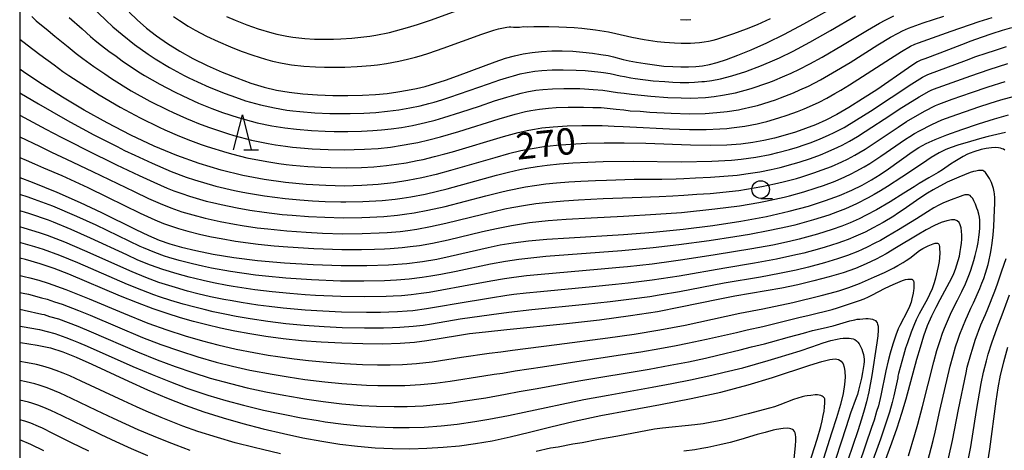
# Model space of a CAD drawing. Extents: x -22000 to -20000, y 85500 to 87000.
# Drawn here: x -22000 to -21860, y 86705 to 86767 of the extents above; entities that cross this region are included whole.
import ezdxf
from ezdxf.enums import TextEntityAlignment as Align

# ---------------------------------------------------------------- set-up
doc = ezdxf.new("R2010")
doc.units = 0
for name, color, linetype in [('6331000', 3, 'Continuous'), ('6332000', 3, 'Continuous'), ('7101000', 2, 'Continuous'), ('7102000', 6, 'Continuous'), ('999', 7, 'Continuous')]:
    doc.layers.add(name, color=color, linetype=linetype)
doc.styles.add('PlotAnnotation', font='MS Gothic.ttf')

# ---------------------------------------------------------------- blocks, each defined once
blk = doc.blocks.new('633100')
at = {"layer": '6331000'}
blk.add_lwpolyline([(0, -0.5), (0.67, -0.5)], dxfattribs=at)
blk.add_circle((0, 0), 0.5, dxfattribs=at)
blk = doc.blocks.new('633200')
at = {"layer": '6332000'}
for points in [[(-0.5, -1), (0, 1), (0.5, -1)], [(0.08, -1), (0.92, -1)]]:
    blk.add_lwpolyline(points, dxfattribs=at)

msp = doc.modelspace()

# ---------------------------------------------------------------- linework, layer by layer
at = {"layer": '7101000', "flags": 128}
for points in [[(-21984.46, 86767.63), (-21983.3, 86766.53), (-21982, 86765.39), (-21980.56, 86764.27), (-21978.99, 86763.18), (-21977.27, 86762.11), (-21975.39, 86761.07), (-21973.37, 86760.07), (-21971.27, 86759.13), (-21969.18, 86758.29), (-21967.17, 86757.57), (-21965.3, 86757), (-21963.51, 86756.57), (-21961.71, 86756.26), (-21959.8, 86756.04), (-21957.72, 86755.89), (-21955.55, 86755.82), (-21953.39, 86755.8), (-21951.34, 86755.85), (-21949.49, 86755.96), (-21947.82, 86756.11), (-21946.32, 86756.31), (-21944.95, 86756.54), (-21943.67, 86756.8), (-21942.4, 86757.1), (-21941.05, 86757.49), (-21939.54, 86757.98), (-21937.82, 86758.6), (-21934.15, 86759.98), (-21932.46, 86760.6), (-21931, 86761.09), (-21929.71, 86761.46), (-21928.49, 86761.74), (-21927.24, 86761.93), (-21925.89, 86762.06), (-21924.45, 86762.13), (-21922.96, 86762.14), (-21921.47, 86762.09), (-21920.02, 86761.98), (-21918.67, 86761.83), (-21917.45, 86761.65), (-21916.44, 86761.47), (-21915.65, 86761.29), (-21914.29, 86760.94), (-21913.46, 86760.75), (-21912.4, 86760.54), (-21911.17, 86760.33), (-21909.84, 86760.14), (-21908.51, 86759.99), (-21907.26, 86759.9), (-21906.09, 86759.87), (-21905, 86759.88), (-21903.99, 86759.94), (-21903.03, 86760.04), (-21902.04, 86760.22), (-21900.94, 86760.5), (-21899.62, 86760.92), (-21898.01, 86761.51), (-21896.1, 86762.3), (-21893.89, 86763.29), (-21891.39, 86764.53), (-21888.65, 86765.99), (-21882.99, 86769.11)], [(-21859.15, 86765.43), (-21860.48, 86765.03), (-21861.96, 86764.55), (-21863.48, 86764.03), (-21864.95, 86763.51), (-21866.25, 86763.02), (-21869.33, 86761.83), (-21871.48, 86761.03), (-21872.02, 86760.81), (-21872.49, 86760.57), (-21873.03, 86760.25), (-21873.78, 86759.75), (-21878.3, 86756.63), (-21880.3, 86755.31), (-21882.24, 86754.09), (-21883.97, 86753.1), (-21885.53, 86752.31), (-21886.99, 86751.66), (-21888.4, 86751.11), (-21889.83, 86750.61), (-21891.3, 86750.16), (-21892.79, 86749.75), (-21894.31, 86749.41), (-21895.88, 86749.12), (-21897.6, 86748.9), (-21899.59, 86748.76), (-21901.95, 86748.72), (-21904.76, 86748.76), (-21911.07, 86748.97), (-21914.17, 86749.04), (-21916.99, 86749.05), (-21919.52, 86748.98), (-21921.77, 86748.86), (-21923.77, 86748.7), (-21925.55, 86748.5), (-21927.2, 86748.25), (-21928.84, 86747.93), (-21930.59, 86747.5), (-21932.52, 86746.97), (-21938.84, 86745.13), (-21940.88, 86744.58), (-21942.87, 86744.11), (-21944.87, 86743.72), (-21946.93, 86743.4), (-21949.11, 86743.16), (-21951.42, 86743.01), (-21953.89, 86742.95), (-21956.51, 86743), (-21959.31, 86743.16), (-21962.24, 86743.44), (-21965.26, 86743.87), (-21968.33, 86744.45), (-21971.41, 86745.2), (-21974.51, 86746.14), (-21977.67, 86747.27), (-21980.91, 86748.62), (-21984.24, 86750.19), (-21987.59, 86751.92), (-21990.85, 86753.74), (-21993.94, 86755.58), (-21996.77, 86757.37), (-21999.28, 86759.04), (-22000, 86759.54)], [(-22000, 86744.15), (-21998.24, 86743.5), (-21994.71, 86742.09), (-21991.39, 86740.63), (-21988.38, 86739.19), (-21983.51, 86736.76), (-21981.71, 86735.91), (-21980.18, 86735.27), (-21978.69, 86734.75), (-21977.02, 86734.27), (-21974.98, 86733.78), (-21972.51, 86733.27), (-21969.6, 86732.79), (-21966.21, 86732.37), (-21962.38, 86732.03), (-21958.33, 86731.8), (-21954.34, 86731.66), (-21950.7, 86731.64), (-21947.62, 86731.74), (-21945.03, 86731.94), (-21942.79, 86732.22), (-21940.77, 86732.57), (-21938.85, 86732.97), (-21933.48, 86734.22), (-21931.75, 86734.58), (-21929.9, 86734.89), (-21927.75, 86735.16), (-21925.15, 86735.4), (-21921.96, 86735.6), (-21914.27, 86736.07), (-21910.06, 86736.4), (-21905.78, 86736.83), (-21901.57, 86737.36), (-21897.58, 86737.97), (-21893.93, 86738.64), (-21890.72, 86739.36), (-21887.96, 86740.11), (-21885.59, 86740.87), (-21883.57, 86741.62), (-21881.85, 86742.35), (-21880.37, 86743.08), (-21879.05, 86743.81), (-21877.82, 86744.59), (-21876.61, 86745.41), (-21873.26, 86747.79), (-21872.29, 86748.42), (-21871.25, 86749), (-21869.99, 86749.57), (-21868.34, 86750.22), (-21866.22, 86750.97), (-21863.85, 86751.76), (-21861.55, 86752.49), (-21859.6, 86753.07)], [(-21877.8, 86702), (-21876.15, 86706.47), (-21875.38, 86708.6), (-21874.71, 86710.68), (-21874.11, 86712.72), (-21872.59, 86718.38), (-21872.1, 86720.07), (-21871.6, 86721.65), (-21871.06, 86723.13), (-21870.47, 86724.5), (-21869.87, 86725.74), (-21869.29, 86726.85), (-21867.95, 86729.3), (-21867.63, 86729.92), (-21867.36, 86730.52), (-21867.11, 86731.13), (-21866.9, 86731.75), (-21866.71, 86732.38), (-21866.55, 86733.01), (-21866.42, 86733.63), (-21866.33, 86734.23), (-21866.26, 86734.83), (-21866.22, 86735.42), (-21866.22, 86735.99), (-21866.25, 86736.53), (-21866.32, 86737.02), (-21866.44, 86737.45), (-21866.6, 86737.78), (-21866.85, 86738.02), (-21867.2, 86738.14), (-21867.69, 86738.14), (-21868.32, 86738.02), (-21869.13, 86737.75), (-21870.1, 86737.32), (-21871.25, 86736.73), (-21872.57, 86735.97), (-21875.48, 86734.2), (-21876.95, 86733.34), (-21878.37, 86732.57), (-21879.79, 86731.88), (-21881.32, 86731.25), (-21883.05, 86730.64), (-21885.04, 86730.05), (-21887.22, 86729.47), (-21889.5, 86728.93), (-21891.78, 86728.46), (-21894, 86728.05), (-21898.44, 86727.29), (-21900.79, 86726.85), (-21906.15, 86725.73), (-21909.41, 86725.1), (-21913.24, 86724.49), (-21917.67, 86723.91), (-21922.36, 86723.39), (-21930.83, 86722.53), (-21933.86, 86722.21), (-21936.12, 86721.94), (-21937.85, 86721.69), (-21942.2, 86720.95), (-21943.92, 86720.74), (-21945.99, 86720.59), (-21948.48, 86720.51), (-21951.29, 86720.52), (-21954.24, 86720.61), (-21957.18, 86720.76), (-21959.96, 86720.98), (-21962.58, 86721.26), (-21965.03, 86721.59), (-21967.32, 86721.95), (-21969.46, 86722.35), (-21971.49, 86722.78), (-21973.42, 86723.23), (-21975.3, 86723.72), (-21977.15, 86724.24), (-21979.05, 86724.83), (-21981.06, 86725.52), (-21983.25, 86726.34), (-21985.67, 86727.32), (-21993.04, 86730.41), (-21995.11, 86731.23), (-21997.08, 86731.92), (-21999.17, 86732.51), (-22000, 86732.68)], [(-22000, 86720.72), (-21999.89, 86720.71), (-21997.52, 86720.37), (-21995.61, 86719.95), (-21993.86, 86719.39), (-21991.99, 86718.63), (-21989.77, 86717.63), (-21984.56, 86715.22), (-21981.83, 86714), (-21979.15, 86712.87), (-21976.5, 86711.83), (-21973.84, 86710.89), (-21971.11, 86710.01), (-21968.29, 86709.2), (-21965.42, 86708.45), (-21962.56, 86707.78), (-21959.78, 86707.2), (-21957.1, 86706.7), (-21954.52, 86706.3), (-21952.01, 86705.99), (-21949.53, 86705.78), (-21947.06, 86705.66), (-21944.61, 86705.64), (-21942.2, 86705.71), (-21939.84, 86705.85), (-21937.55, 86706.07), (-21935.27, 86706.37), (-21932.9, 86706.78), (-21930.37, 86707.32), (-21927.61, 86707.98), (-21924.56, 86708.74), (-21921.19, 86709.54), (-21917.46, 86710.35), (-21913.35, 86711.14), (-21909.02, 86711.93), (-21904.66, 86712.76), (-21900.45, 86713.69), (-21896.56, 86714.71), (-21893.1, 86715.77), (-21887.8, 86717.53), (-21886.11, 86718.05), (-21884.95, 86718.32), (-21884.2, 86718.39), (-21883.7, 86718.3), (-21883.34, 86718.08), (-21883.07, 86717.72), (-21882.9, 86717.23), (-21882.8, 86716.59), (-21882.78, 86715.78), (-21882.86, 86714.76), (-21883.07, 86713.5), (-21883.44, 86711.94), (-21883.99, 86710.05), (-21884.7, 86707.83), (-21886.43, 86702.43)], [(-21859.7, 86720.02), (-21860.3, 86717.93), (-21860.75, 86716.09), (-21861.09, 86714.3), (-21861.38, 86712.41), (-21862.28, 86705.56), (-21862.64, 86703.16)], [(-21996.59, 86705.35), (-21998.4, 86706.24), (-22000, 86706.89)]]:
    msp.add_lwpolyline(points, dxfattribs=at)
at = {"layer": '7102000', "flags": 128}
for points in [[(-21990.85, 86769.48), (-21987.76, 86766.49), (-21986.76, 86765.57), (-21985.45, 86764.46), (-21983.7, 86763.05), (-21981.77, 86761.67), (-21980.74, 86760.99), (-21978.71, 86759.77), (-21976.62, 86758.65), (-21975.98, 86758.33), (-21974.77, 86757.76), (-21973.09, 86757.01), (-21970.84, 86756.1), (-21969.33, 86755.55), (-21967.91, 86755.07), (-21965.79, 86754.47), (-21963.83, 86754.03), (-21962.07, 86753.74), (-21961.21, 86753.63), (-21960.21, 86753.52), (-21958.09, 86753.36), (-21955.95, 86753.26), (-21954.35, 86753.24), (-21953.08, 86753.24), (-21951.12, 86753.3), (-21949.43, 86753.4), (-21947.76, 86753.57), (-21946.14, 86753.78), (-21944.6, 86754.05), (-21943.12, 86754.35), (-21941.91, 86754.65), (-21941.16, 86754.86), (-21940.06, 86755.19), (-21938.93, 86755.55), (-21937.52, 86756.03), (-21933.43, 86757.48), (-21931.8, 86758.04), (-21930.88, 86758.33), (-21929.89, 86758.62), (-21928.92, 86758.87), (-21927.92, 86759.08), (-21926.86, 86759.24), (-21925.84, 86759.34), (-21924.38, 86759.43), (-21922.81, 86759.47), (-21920.98, 86759.42), (-21919.69, 86759.35), (-21917.48, 86759.13), (-21917.09, 86759.07), (-21916.17, 86758.91), (-21914.73, 86758.61), (-21914.12, 86758.51), (-21913.2, 86758.33), (-21912.61, 86758.24), (-21910.05, 86757.91), (-21908.4, 86757.77), (-21907.23, 86757.7), (-21906.2, 86757.66), (-21904.97, 86757.66), (-21904.18, 86757.7), (-21903.11, 86757.77), (-21902.77, 86757.8), (-21901.73, 86757.95), (-21900.48, 86758.19), (-21898.89, 86758.59), (-21896.89, 86759.22), (-21894.65, 86760.07), (-21892.75, 86760.88), (-21892.12, 86761.17), (-21890.18, 86762.11), (-21887.77, 86763.4), (-21884.86, 86765.04), (-21881.29, 86767.1)], [(-21970.65, 86767.01), (-21969.39, 86766.48), (-21967.73, 86765.83), (-21966.12, 86765.27), (-21964.17, 86764.69), (-21963.5, 86764.52), (-21962.07, 86764.22), (-21961.2, 86764.08), (-21959.53, 86763.89), (-21958.12, 86763.82), (-21956.72, 86763.79), (-21955.42, 86763.81), (-21954.41, 86763.84), (-21952.84, 86763.93), (-21950.26, 86764.25), (-21949.43, 86764.39), (-21947.49, 86764.76), (-21944.94, 86765.44), (-21943.52, 86765.88), (-21941.54, 86766.56), (-21935.95, 86768.57)], [(-21998.28, 86767.01), (-21997.64, 86766.43), (-21995.97, 86765.02), (-21995.02, 86764.23), (-21993.11, 86762.71), (-21991.98, 86761.76), (-21991.05, 86761.05), (-21989.48, 86759.93), (-21987.91, 86758.88), (-21986.98, 86758.23), (-21984.17, 86756.49), (-21981.5, 86755), (-21979, 86753.75), (-21978.21, 86753.38), (-21976.31, 86752.54), (-21975.5, 86752.2), (-21974.62, 86751.85), (-21973.2, 86751.32), (-21972.34, 86751.01), (-21970.5, 86750.41), (-21969.6, 86750.13), (-21967.08, 86749.47), (-21964.73, 86748.99), (-21963.67, 86748.81), (-21962.23, 86748.61), (-21961.27, 86748.49), (-21960.13, 86748.38), (-21958.45, 86748.24), (-21956.18, 86748.13), (-21953.94, 86748.1), (-21952.48, 86748.12), (-21951.02, 86748.17), (-21949.11, 86748.3), (-21947.35, 86748.49), (-21945.67, 86748.73), (-21944.29, 86748.98), (-21943.44, 86749.15), (-21941.92, 86749.49), (-21940.26, 86749.92), (-21937.65, 86750.7), (-21931.93, 86752.51), (-21929.65, 86753.17), (-21928.17, 86753.53), (-21927.42, 86753.68), (-21926.2, 86753.87), (-21924.91, 86754), (-21923.81, 86754.08), (-21922.12, 86754.16), (-21919.92, 86754.17), (-21918.6, 86754.1), (-21917.41, 86754.08), (-21916.98, 86754.04), (-21915.31, 86753.84), (-21914.19, 86753.77), (-21913.29, 86753.65), (-21911.9, 86753.56), (-21910.52, 86753.44), (-21907.48, 86753.28), (-21904.9, 86753.21), (-21902.67, 86753.26), (-21901.01, 86753.37), (-21899.55, 86753.52), (-21897.94, 86753.77), (-21897.52, 86753.85), (-21895.88, 86754.23), (-21895.24, 86754.4), (-21892.67, 86755.21), (-21891.95, 86755.47), (-21890.13, 86756.19), (-21889.19, 86756.59), (-21887.98, 86757.15), (-21886.29, 86758.03), (-21884.57, 86759), (-21882.05, 86760.51), (-21878.14, 86762.98), (-21876.32, 86764.08), (-21875.24, 86764.66), (-21874.63, 86764.98), (-21873.79, 86765.35), (-21873.26, 86765.56), (-21871.69, 86766.11), (-21868.74, 86767.09)], [(-21992.97, 86766.88), (-21991.13, 86765.28), (-21989.94, 86764.19), (-21989.26, 86763.61), (-21988.38, 86762.91), (-21987.35, 86762.12), (-21986.3, 86761.37), (-21985.47, 86760.73), (-21983.14, 86759.18), (-21982.26, 86758.63), (-21980.12, 86757.39), (-21978.02, 86756.31), (-21976.85, 86755.74), (-21974.59, 86754.73), (-21972.7, 86753.97), (-21971.21, 86753.41), (-21968.96, 86752.67), (-21967.14, 86752.16), (-21966.27, 86751.93), (-21964.18, 86751.49), (-21962.33, 86751.2), (-21960.71, 86751), (-21958.56, 86750.82), (-21956.61, 86750.72), (-21955.36, 86750.68), (-21953.39, 86750.67), (-21951.47, 86750.72), (-21949.84, 86750.81), (-21948.63, 86750.91), (-21947.24, 86751.07), (-21945.79, 86751.27), (-21944.23, 86751.55), (-21942.36, 86751.96), (-21941, 86752.31), (-21939.77, 86752.66), (-21937.34, 86753.43), (-21934.7, 86754.3), (-21932.56, 86755.03), (-21930.83, 86755.58), (-21930.16, 86755.78), (-21928.79, 86756.14), (-21927.98, 86756.32), (-21926.69, 86756.54), (-21925.72, 86756.64), (-21924.35, 86756.74), (-21922.73, 86756.81), (-21920.46, 86756.78), (-21919.78, 86756.76), (-21918.54, 86756.66), (-21917.18, 86756.57), (-21915.12, 86756.24), (-21914.16, 86756.14), (-21913.1, 86755.97), (-21910.39, 86755.69), (-21907.96, 86755.52), (-21906.08, 86755.45), (-21904.75, 86755.44), (-21902.62, 86755.54), (-21901.36, 86755.66), (-21900.18, 86755.83), (-21898.33, 86756.2), (-21896.12, 86756.79), (-21893.75, 86757.6), (-21893.09, 86757.86), (-21891.33, 86758.59), (-21890.45, 86758.98), (-21889.26, 86759.54), (-21887.81, 86760.29), (-21886.05, 86761.26), (-21883.13, 86762.97), (-21879.61, 86765.09), (-21877.9, 86766.08), (-21877.11, 86766.5), (-21875.88, 86767.11)], [(-22000, 86763.82), (-21998.92, 86762.99), (-21997.14, 86761.63), (-21995.11, 86760.16), (-21993.88, 86759.23), (-21993, 86758.63), (-21991.71, 86757.78), (-21988.72, 86755.88), (-21985.75, 86754.15), (-21982.88, 86752.61), (-21980.17, 86751.29), (-21979.38, 86750.93), (-21977.32, 86750.04), (-21975.76, 86749.43), (-21974.21, 86748.86), (-21973.38, 86748.57), (-21970.6, 86747.7), (-21969.75, 86747.47), (-21967.73, 86746.97), (-21965.42, 86746.51), (-21964.62, 86746.37), (-21963.18, 86746.16), (-21962.16, 86746.02), (-21961.26, 86745.92), (-21959.08, 86745.72), (-21957.17, 86745.61), (-21955.81, 86745.56), (-21953.58, 86745.53), (-21951.44, 86745.58), (-21949.69, 86745.69), (-21947.93, 86745.85), (-21946.47, 86746.04), (-21945.12, 86746.25), (-21943.57, 86746.55), (-21942.71, 86746.73), (-21941.08, 86747.12), (-21939.64, 86747.5), (-21938.53, 86747.82), (-21931.29, 86749.99), (-21929.22, 86750.54), (-21927.68, 86750.89), (-21926.91, 86751.03), (-21925.84, 86751.19), (-21924.26, 86751.35), (-21922.23, 86751.49), (-21920.17, 86751.56), (-21917.29, 86751.55), (-21915.56, 86751.45), (-21914.3, 86751.41), (-21913.37, 86751.34), (-21907.72, 86751.07), (-21904.87, 86750.99), (-21902.51, 86750.99), (-21900.57, 86751.07), (-21899.58, 86751.13), (-21898.93, 86751.19), (-21897.04, 86751.44), (-21895.26, 86751.79), (-21894.51, 86751.96), (-21893.89, 86752.13), (-21892.2, 86752.62), (-21891.02, 86753), (-21889.54, 86753.55), (-21888.6, 86753.92), (-21887.42, 86754.43), (-21886.47, 86754.88), (-21885.39, 86755.43), (-21884.23, 86756.08), (-21883.38, 86756.56), (-21882.14, 86757.32), (-21880.29, 86758.49), (-21876.36, 86761.08), (-21874.79, 86762.07), (-21873.52, 86762.79), (-21872.87, 86763.09), (-21872.37, 86763.29), (-21867.72, 86764.96), (-21863.73, 86766.3), (-21861.9, 86766.89)], [(-21978.14, 86767), (-21977.32, 86766.44), (-21976.06, 86765.66), (-21975.09, 86765.1), (-21973.48, 86764.25), (-21971.8, 86763.45), (-21970.06, 86762.7), (-21968.57, 86762.11), (-21966.87, 86761.51), (-21965.1, 86760.96), (-21964.09, 86760.69), (-21962.71, 86760.39), (-21961.38, 86760.17), (-21959.65, 86759.97), (-21957.99, 86759.87), (-21956.7, 86759.82), (-21955.15, 86759.81), (-21953.83, 86759.83), (-21952.06, 86759.9), (-21950.12, 86760.07), (-21949.17, 86760.18), (-21947.91, 86760.36), (-21946.16, 86760.67), (-21944.91, 86760.96), (-21943.81, 86761.24), (-21942.92, 86761.49), (-21941.91, 86761.81), (-21939.87, 86762.51), (-21934.37, 86764.52), (-21932.67, 86765.08), (-21932.02, 86765.27), (-21930.8, 86765.51), (-21930.47, 86765.56), (-21930.27, 86765.56), (-21929.87, 86765.52), (-21929.53, 86765.51), (-21929.02, 86765.53), (-21928.41, 86765.58), (-21927.91, 86765.57), (-21927.01, 86765.62), (-21926.44, 86765.61), (-21925.4, 86765.62), (-21924.86, 86765.59), (-21923.45, 86765.56), (-21922.35, 86765.52), (-21921.24, 86765.45), (-21920.16, 86765.35), (-21918.24, 86765.14), (-21916.39, 86764.83), (-21915.33, 86764.62), (-21913.07, 86764.09), (-21911.33, 86763.76), (-21909.45, 86763.49), (-21908.42, 86763.37), (-21907.7, 86763.31), (-21907, 86763.26), (-21906.08, 86763.23), (-21905.42, 86763.22), (-21904.72, 86763.24), (-21904.1, 86763.28), (-21903.48, 86763.34), (-21902.79, 86763.43), (-21902.17, 86763.54), (-21901.53, 86763.68), (-21901.01, 86763.82), (-21898.58, 86764.59), (-21896.78, 86765.28), (-21895.23, 86765.9), (-21893.36, 86766.73)], [(-21906.18, 86766.59), (-21905.29, 86766.57), (-21904.69, 86766.58)], [(-22000, 86756.19), (-21999.97, 86756.18), (-21997.32, 86754.61), (-21993.56, 86752.43), (-21992.79, 86752), (-21989.47, 86750.23), (-21986.17, 86748.55), (-21985.1, 86748.01), (-21983.67, 86747.33), (-21981.18, 86746.18), (-21978.5, 86745.02), (-21976.35, 86744.22), (-21975.18, 86743.81), (-21972.15, 86742.93), (-21969.5, 86742.32), (-21968.54, 86742.11), (-21967.8, 86741.97), (-21965.24, 86741.54), (-21962.31, 86741.17), (-21960.22, 86740.98), (-21958.44, 86740.85), (-21956.61, 86740.76), (-21954.38, 86740.7), (-21953.69, 86740.7), (-21951.27, 86740.74), (-21948.51, 86740.91), (-21946.69, 86741.1), (-21945.7, 86741.23), (-21944.44, 86741.42), (-21942.43, 86741.81), (-21940.67, 86742.22), (-21939.29, 86742.57), (-21932.28, 86744.48), (-21930.57, 86744.91), (-21928.97, 86745.28), (-21928, 86745.48), (-21926.52, 86745.72), (-21925.11, 86745.91), (-21923.34, 86746.09), (-21921.44, 86746.23), (-21919.31, 86746.34), (-21917.13, 86746.41), (-21912.89, 86746.46), (-21906, 86746.4), (-21901.69, 86746.47), (-21898.9, 86746.62), (-21897.55, 86746.75), (-21895.44, 86747.03), (-21893.41, 86747.44), (-21892.34, 86747.69), (-21890.68, 86748.14), (-21889.54, 86748.49), (-21888.59, 86748.81), (-21887.61, 86749.15), (-21886.33, 86749.65), (-21885.13, 86750.17), (-21884.32, 86750.55), (-21882.93, 86751.28), (-21881.17, 86752.33), (-21879.19, 86753.6), (-21873.32, 86757.47), (-21871.78, 86758.43), (-21871.41, 86758.62), (-21871.05, 86758.78), (-21865.54, 86760.84), (-21864.22, 86761.32), (-21862.77, 86761.82), (-21861.44, 86762.25), (-21859.87, 86762.75)], [(-22000, 86753.02), (-21996.27, 86751.04), (-21994.13, 86749.88), (-21992.71, 86749.19), (-21990.55, 86748.09), (-21986.26, 86745.97), (-21983.03, 86744.43), (-21980.96, 86743.48), (-21979.08, 86742.66), (-21978.1, 86742.28), (-21976.99, 86741.87), (-21975.9, 86741.5), (-21973.51, 86740.82), (-21972.64, 86740.6), (-21971.39, 86740.31), (-21969.1, 86739.83), (-21967.32, 86739.53), (-21965.26, 86739.22), (-21962.71, 86738.92), (-21961.32, 86738.79), (-21958.99, 86738.62), (-21956.69, 86738.51), (-21954.06, 86738.44), (-21951.4, 86738.46), (-21950.26, 86738.51), (-21948.31, 86738.62), (-21946.33, 86738.8), (-21945.37, 86738.93), (-21943.99, 86739.13), (-21942.03, 86739.5), (-21939.58, 86740.06), (-21933.8, 86741.55), (-21931.73, 86742.07), (-21930.73, 86742.31), (-21928.18, 86742.84), (-21926.91, 86743.03), (-21925.28, 86743.25), (-21923.76, 86743.4), (-21922, 86743.54), (-21920.3, 86743.65), (-21918.24, 86743.75), (-21916.68, 86743.8), (-21912.73, 86743.9), (-21908.83, 86743.94), (-21906.77, 86743.98), (-21905.68, 86744.02), (-21904.01, 86744.1), (-21901.92, 86744.19), (-21898.11, 86744.5), (-21896.55, 86744.71), (-21894.88, 86744.97), (-21893.26, 86745.31), (-21891.99, 86745.6), (-21890.18, 86746.08), (-21889.32, 86746.34), (-21887.7, 86746.87), (-21886.28, 86747.39), (-21885.18, 86747.84), (-21883.81, 86748.45), (-21883.21, 86748.75), (-21882.17, 86749.3), (-21881.02, 86749.98), (-21879.92, 86750.67), (-21876.31, 86753.08), (-21875.11, 86753.85), (-21872.27, 86755.61), (-21870.84, 86756.42), (-21870.58, 86756.55), (-21870.23, 86756.69), (-21864.95, 86758.62), (-21862.34, 86759.52), (-21859.66, 86760.36)], [(-22000, 86749.95), (-21997.21, 86748.63), (-21995.48, 86747.76), (-21993.33, 86746.78), (-21989.66, 86745.02), (-21983.76, 86742.16), (-21981.72, 86741.2), (-21980.07, 86740.46), (-21978.55, 86739.85), (-21976.97, 86739.3), (-21975.43, 86738.85), (-21973.64, 86738.38), (-21971.52, 86737.91), (-21969.51, 86737.53), (-21968.42, 86737.35), (-21966.28, 86737.03), (-21964.74, 86736.85), (-21962.08, 86736.58), (-21959.34, 86736.38), (-21956.99, 86736.26), (-21954.09, 86736.18), (-21951.35, 86736.19), (-21948.95, 86736.28), (-21947.8, 86736.35), (-21945.95, 86736.51), (-21944.87, 86736.65), (-21943.61, 86736.83), (-21941.65, 86737.18), (-21939.47, 86737.66), (-21934.21, 86738.97), (-21931.09, 86739.69), (-21930.13, 86739.88), (-21928.16, 86740.25), (-21926.68, 86740.45), (-21925.35, 86740.61), (-21924.34, 86740.71), (-21922.71, 86740.84), (-21920.65, 86740.98), (-21917.16, 86741.16), (-21911.67, 86741.38), (-21909.17, 86741.46), (-21907.23, 86741.54), (-21905.67, 86741.63), (-21903.82, 86741.78), (-21901.94, 86741.9), (-21897.89, 86742.33), (-21896.77, 86742.5), (-21894.59, 86742.86), (-21892.79, 86743.24), (-21891.58, 86743.52), (-21889.7, 86744.02), (-21888.95, 86744.24), (-21887.22, 86744.8), (-21886.02, 86745.23), (-21884.72, 86745.73), (-21883.27, 86746.37), (-21882.43, 86746.77), (-21881.4, 86747.33), (-21880.84, 86747.64), (-21879.95, 86748.18), (-21878.78, 86748.94), (-21875.27, 86751.33), (-21874.07, 86752.09), (-21871.5, 86753.57), (-21869.95, 86754.38), (-21869.48, 86754.58), (-21867.59, 86755.26), (-21864.85, 86756.23), (-21862.47, 86757.04), (-21860.07, 86757.79)], [(-22000, 86747), (-21999.06, 86746.61), (-21997.92, 86746.12), (-21996.64, 86745.54), (-21994.02, 86744.42), (-21990.34, 86742.73), (-21987.51, 86741.37), (-21982.88, 86739.11), (-21980.79, 86738.15), (-21979.56, 86737.64), (-21978.3, 86737.19), (-21977.43, 86736.91), (-21976.12, 86736.54), (-21974.28, 86736.08), (-21972.78, 86735.75), (-21971.38, 86735.48), (-21969.35, 86735.13), (-21966.15, 86734.69), (-21963.88, 86734.46), (-21961.92, 86734.29), (-21958.24, 86734.06), (-21954.23, 86733.92), (-21951.44, 86733.92), (-21949.61, 86733.96), (-21948.21, 86734.02), (-21947.41, 86734.07), (-21945.67, 86734.21), (-21944.54, 86734.34), (-21943.23, 86734.52), (-21941.38, 86734.85), (-21939.17, 86735.31), (-21934.29, 86736.48), (-21932.3, 86736.93), (-21930.15, 86737.35), (-21927.6, 86737.75), (-21924.96, 86738.03), (-21922.39, 86738.22), (-21918.83, 86738.44), (-21914.27, 86738.67), (-21909.65, 86738.94), (-21906.03, 86739.21), (-21901.27, 86739.69), (-21897.79, 86740.14), (-21895.02, 86740.61), (-21894.08, 86740.79), (-21891.42, 86741.38), (-21890.67, 86741.57), (-21888.65, 86742.12), (-21886.9, 86742.67), (-21885.86, 86743.03), (-21884.2, 86743.66), (-21882.84, 86744.24), (-21881.9, 86744.68), (-21881.2, 86745.04), (-21880.06, 86745.67), (-21879.26, 86746.15), (-21877.71, 86747.17), (-21874.23, 86749.58), (-21873.59, 86750), (-21872.91, 86750.4), (-21872.24, 86750.77), (-21870.45, 86751.69), (-21869.06, 86752.34), (-21867.74, 86752.82), (-21863.78, 86754.18), (-21862.17, 86754.71), (-21860.67, 86755.18), (-21858.73, 86755.73)], [(-21859.99, 86750.54), (-21862.48, 86749.98), (-21863.38, 86749.75), (-21864.96, 86749.27), (-21866.76, 86748.76), (-21867.7, 86748.44), (-21868.47, 86748.14), (-21868.94, 86747.91), (-21869.41, 86747.66), (-21870.55, 86746.98), (-21871.81, 86746.16), (-21874.72, 86744.2), (-21876.74, 86742.88), (-21877.74, 86742.27), (-21878.64, 86741.73), (-21879.5, 86741.25), (-21881.17, 86740.41), (-21882.75, 86739.71), (-21883.84, 86739.28), (-21885.09, 86738.83), (-21887.27, 86738.13), (-21889.93, 86737.41), (-21890.97, 86737.16), (-21893.45, 86736.61), (-21896.38, 86736.08), (-21898.45, 86735.73), (-21902.07, 86735.17), (-21906.41, 86734.58), (-21910.05, 86734.15), (-21914.47, 86733.73), (-21925.3, 86732.92), (-21927.43, 86732.72), (-21929.1, 86732.53), (-21931, 86732.25), (-21933.14, 86731.86), (-21938.02, 86730.83), (-21940.18, 86730.4), (-21941.62, 86730.15), (-21942.86, 86729.95), (-21944.67, 86729.71), (-21946.51, 86729.57), (-21948.18, 86729.48), (-21951.12, 86729.42), (-21954.42, 86729.46), (-21958.54, 86729.63), (-21962.22, 86729.87), (-21965.09, 86730.15), (-21966.51, 86730.3), (-21970.04, 86730.8), (-21972.77, 86731.3), (-21974.03, 86731.57), (-21975.48, 86731.89), (-21977.33, 86732.37), (-21978.81, 86732.81), (-21979.42, 86733), (-21980.83, 86733.5), (-21982.41, 86734.15), (-21982.91, 86734.38), (-21989.16, 86737.37), (-21991.88, 86738.63), (-21995.29, 86740.07), (-21997.91, 86741.05), (-21998.82, 86741.37), (-22000, 86741.75)], [(-21860.08, 86748.03), (-21860.3, 86748.17), (-21860.49, 86748.25), (-21860.73, 86748.32), (-21861, 86748.36), (-21861.39, 86748.4), (-21862.01, 86748.38), (-21862.73, 86748.29), (-21863.45, 86748.13), (-21864.51, 86747.8), (-21865.01, 86747.61), (-21865.39, 86747.45), (-21866.02, 86747.12), (-21867.19, 86746.44), (-21867.8, 86746.05), (-21868.94, 86745.27), (-21869.56, 86744.88), (-21870.88, 86744.09), (-21872.25, 86743.3), (-21872.98, 86742.82), (-21874.46, 86741.94), (-21876.4, 86740.72), (-21878.34, 86739.57), (-21879.77, 86738.81), (-21880.81, 86738.3), (-21882.06, 86737.73), (-21883.25, 86737.26), (-21884.61, 86736.77), (-21886.7, 86736.11), (-21889.3, 86735.42), (-21890.67, 86735.09), (-21893.04, 86734.57), (-21896.02, 86734.03), (-21901.22, 86733.17), (-21905.83, 86732.46), (-21907.16, 86732.26), (-21910.16, 86731.86), (-21913.67, 86731.47), (-21914.82, 86731.36), (-21917.95, 86731.08), (-21925.96, 86730.4), (-21928.05, 86730.19), (-21929.85, 86729.97), (-21931.13, 86729.78), (-21933.08, 86729.45), (-21936.99, 86728.71), (-21940.06, 86728.15), (-21941.87, 86727.83), (-21942.97, 86727.67), (-21944.41, 86727.48), (-21945.76, 86727.37), (-21946.98, 86727.29), (-21947.95, 86727.25), (-21951, 86727.2), (-21954.38, 86727.25), (-21957.99, 86727.41), (-21959.47, 86727.5), (-21961.66, 86727.67), (-21964.14, 86727.91), (-21966.61, 86728.2), (-21969.68, 86728.67), (-21970.52, 86728.82), (-21972.5, 86729.2), (-21973.93, 86729.51), (-21975.14, 86729.8), (-21975.91, 86729.99), (-21977.64, 86730.46), (-21979.67, 86731.08), (-21981.43, 86731.71), (-21983.22, 86732.44), (-21984.79, 86733.16), (-21989.96, 86735.56), (-21992.69, 86736.78), (-21995.2, 86737.81), (-21995.93, 86738.09), (-21998.56, 86738.98), (-21999.32, 86739.23), (-22000, 86739.42)], [(-21871.1, 86703.72), (-21870.29, 86706.8), (-21870, 86707.98), (-21869.32, 86711.05), (-21867.87, 86717.35), (-21867.46, 86718.87), (-21867.09, 86720.12), (-21866.74, 86721.19), (-21866.49, 86721.89), (-21865.65, 86723.98), (-21865.42, 86724.51), (-21864.91, 86725.58), (-21864.55, 86726.37), (-21863.67, 86728.4), (-21863.35, 86729.17), (-21863.1, 86729.82), (-21862.86, 86730.55), (-21862.49, 86731.79), (-21862.39, 86732.21), (-21862.13, 86733.36), (-21862.04, 86733.88), (-21861.9, 86734.83), (-21861.77, 86736.02), (-21861.68, 86737.18), (-21861.56, 86739.59), (-21861.53, 86740.49), (-21861.53, 86741.28), (-21861.57, 86741.82), (-21861.61, 86742.14), (-21861.7, 86742.6), (-21861.83, 86743.03), (-21862, 86743.45), (-21862.27, 86744), (-21862.54, 86744.45), (-21862.83, 86744.85), (-21863.07, 86745.07), (-21863.19, 86745.13), (-21863.35, 86745.17), (-21863.51, 86745.17), (-21863.82, 86745.13), (-21864.24, 86745.07), (-21864.57, 86745), (-21865.04, 86744.85), (-21866.63, 86744.22), (-21868.28, 86743.5), (-21870.28, 86742.42), (-21871.1, 86741.93), (-21872.16, 86741.24), (-21874.52, 86739.57), (-21875.32, 86739.03), (-21875.87, 86738.69), (-21877.39, 86737.79), (-21878.81, 86737), (-21879.95, 86736.41), (-21881.26, 86735.81), (-21882.37, 86735.36), (-21883.13, 86735.06), (-21883.83, 86734.82), (-21885.62, 86734.25), (-21886.44, 86734.01), (-21888.64, 86733.43), (-21890.21, 86733.06), (-21892.54, 86732.55), (-21895.65, 86731.98), (-21899.88, 86731.28), (-21906.33, 86730.17), (-21910.16, 86729.58), (-21913.58, 86729.14), (-21915.41, 86728.94), (-21918.67, 86728.62), (-21926.03, 86727.94), (-21928.07, 86727.73), (-21929.84, 86727.52), (-21930.84, 86727.39), (-21933.13, 86727.04), (-21938.02, 86726.23), (-21940.23, 86725.84), (-21942.21, 86725.51), (-21944.16, 86725.24), (-21944.98, 86725.17), (-21946.37, 86725.08), (-21947.58, 86725.02), (-21948.77, 86724.99), (-21950.75, 86724.97), (-21954.31, 86725.04), (-21956.94, 86725.16), (-21959.45, 86725.31), (-21962.6, 86725.6), (-21964.56, 86725.82), (-21966.2, 86726.03), (-21968.57, 86726.4), (-21969.82, 86726.62), (-21971, 86726.84), (-21972.88, 86727.23), (-21974.72, 86727.66), (-21976.18, 86728.04), (-21977.88, 86728.52), (-21980.25, 86729.27), (-21982.09, 86729.94), (-21984.04, 86730.74), (-21990.76, 86733.75), (-21993.58, 86734.96), (-21996.04, 86735.92), (-21997.18, 86736.3), (-21999.36, 86736.97), (-22000, 86737.14)], [(-21873.79, 86704.65), (-21872.86, 86707.68), (-21872.45, 86709.13), (-21871.79, 86711.65), (-21870.19, 86717.99), (-21869.74, 86719.61), (-21869.3, 86721.01), (-21868.95, 86722.03), (-21868.67, 86722.75), (-21867.82, 86724.75), (-21867.57, 86725.28), (-21866.82, 86726.75), (-21866.23, 86727.95), (-21865.69, 86729.08), (-21865.39, 86729.77), (-21865.11, 86730.46), (-21864.93, 86730.99), (-21864.5, 86732.38), (-21864.3, 86733.07), (-21864.04, 86734.22), (-21863.91, 86734.94), (-21863.8, 86735.68), (-21863.72, 86736.39), (-21863.67, 86737.03), (-21863.65, 86737.55), (-21863.67, 86738.08), (-21863.72, 86738.51), (-21863.81, 86738.97), (-21863.94, 86739.46), (-21864.06, 86739.82), (-21864.27, 86740.38), (-21864.48, 86740.84), (-21864.66, 86741.16), (-21864.86, 86741.43), (-21865.02, 86741.58), (-21865.15, 86741.65), (-21865.27, 86741.69), (-21865.52, 86741.72), (-21865.8, 86741.69), (-21866.07, 86741.6), (-21868.12, 86740.85), (-21868.9, 86740.52), (-21869.48, 86740.23), (-21870.16, 86739.85), (-21871.07, 86739.29), (-21872.63, 86738.28), (-21875.2, 86736.73), (-21876.81, 86735.78), (-21877.77, 86735.23), (-21878.56, 86734.81), (-21879.65, 86734.26), (-21880.36, 86733.92), (-21880.99, 86733.65), (-21882.42, 86733.09), (-21883.87, 86732.6), (-21885.72, 86732.03), (-21887.96, 86731.44), (-21889.75, 86731.02), (-21892.12, 86730.51), (-21894.82, 86730.02), (-21899.98, 86729.13), (-21906.31, 86727.94), (-21909.2, 86727.44), (-21910.52, 86727.23), (-21913.13, 86726.86), (-21916.15, 86726.49), (-21919.67, 86726.11), (-21927.27, 86725.35), (-21930.56, 86724.99), (-21933, 86724.67), (-21937.44, 86724.03), (-21941.53, 86723.34), (-21942.69, 86723.16), (-21944.12, 86722.99), (-21946.02, 86722.85), (-21947.05, 86722.8), (-21948.32, 86722.76), (-21951.02, 86722.75), (-21954.21, 86722.82), (-21956.77, 86722.95), (-21959.59, 86723.14), (-21962.19, 86723.39), (-21964.78, 86723.7), (-21967.28, 86724.07), (-21969.28, 86724.42), (-21970.86, 86724.73), (-21972.51, 86725.09), (-21973.78, 86725.39), (-21975.14, 86725.73), (-21976.77, 86726.17), (-21978.52, 86726.69), (-21980.14, 86727.22), (-21980.95, 86727.5), (-21982.66, 86728.14), (-21984.71, 86728.97), (-21991.76, 86732.02), (-21994.3, 86733.08), (-21996.6, 86733.92), (-21997.87, 86734.32), (-21999.85, 86734.86), (-22000, 86734.89)], [(-22000, 86730.26), (-21999.95, 86730.25), (-21999.36, 86730.12), (-21998.54, 86729.92), (-21997.29, 86729.57), (-21995.97, 86729.17), (-21993.47, 86728.27), (-21990.14, 86726.92), (-21985.27, 86724.88), (-21981.78, 86723.48), (-21979.12, 86722.52), (-21976.52, 86721.69), (-21974.02, 86720.96), (-21971.87, 86720.39), (-21969.24, 86719.79), (-21966.77, 86719.3), (-21964.73, 86718.95), (-21963.35, 86718.73), (-21961, 86718.4), (-21959, 86718.17), (-21956.4, 86717.92), (-21953.89, 86717.74), (-21951.33, 86717.62), (-21949.21, 86717.57), (-21947.38, 86717.57), (-21945.65, 86717.61), (-21943.64, 86717.74), (-21941.43, 86717.98), (-21937.24, 86718.64), (-21933.32, 86719.19), (-21931.67, 86719.4), (-21930, 86719.63), (-21923.7, 86720.42), (-21916.48, 86721.38), (-21912.74, 86721.92), (-21909.08, 86722.53), (-21907.28, 86722.86), (-21905.5, 86723.21), (-21897.74, 86724.87), (-21894.47, 86725.51), (-21890.22, 86726.43), (-21886.18, 86727.39), (-21884.92, 86727.72), (-21883.69, 86728.07), (-21882.25, 86728.56), (-21880.73, 86729.12), (-21878.59, 86730.04), (-21877.2, 86730.67), (-21875.87, 86731.33), (-21875.28, 86731.65), (-21874.53, 86732.09), (-21874.12, 86732.36), (-21873.61, 86732.71), (-21872.21, 86733.79), (-21871.75, 86734.08), (-21870.99, 86734.45), (-21870.28, 86734.72), (-21869.99, 86734.81), (-21869.78, 86734.84), (-21869.65, 86734.84), (-21869.56, 86734.8), (-21869.49, 86734.7), (-21869.44, 86734.59), (-21869.39, 86734.33), (-21869.36, 86734.09), (-21869.33, 86733.46), (-21869.36, 86732.76), (-21869.42, 86732.25), (-21869.56, 86731.54), (-21869.95, 86729.86), (-21870.13, 86729.2), (-21870.43, 86728.33), (-21870.78, 86727.55), (-21871.08, 86726.95), (-21872.25, 86724.8), (-21872.68, 86723.94), (-21873.01, 86723.15), (-21873.4, 86722.18), (-21873.94, 86720.7), (-21874.19, 86719.91), (-21874.49, 86718.9), (-21875.2, 86716.33), (-21875.3, 86715.93), (-21875.31, 86715.7), (-21875.86, 86713.17), (-21876.11, 86712.2), (-21876.5, 86710.83), (-21877.18, 86708.7), (-21877.78, 86706.99), (-21879.22, 86702.97)], [(-21868.47, 86702.58), (-21867.52, 86706.81), (-21866.68, 86711.2), (-21865.61, 86716.42), (-21865.43, 86717.2), (-21864.94, 86719), (-21864.71, 86719.78), (-21864.3, 86721.05), (-21863.49, 86723.22), (-21863.32, 86723.65), (-21862.86, 86724.69), (-21862.52, 86725.51), (-21861.52, 86728.03), (-21861.14, 86729.04), (-21860.55, 86730.89), (-21859.93, 86732.64)], [(-22000, 86727.85), (-21999.51, 86727.75), (-21998.77, 86727.58), (-21996.88, 86727.09), (-21996.09, 86726.87), (-21995.08, 86726.51), (-21993.96, 86726.16), (-21991.63, 86725.25), (-21990.01, 86724.59), (-21986.13, 86722.94), (-21982.57, 86721.46), (-21979.98, 86720.46), (-21977.29, 86719.53), (-21974.72, 86718.71), (-21972.09, 86717.95), (-21969.78, 86717.37), (-21967.3, 86716.82), (-21964.14, 86716.21), (-21961.89, 86715.83), (-21959.53, 86715.48), (-21956.66, 86715.13), (-21954.24, 86714.9), (-21950.75, 86714.67), (-21949.14, 86714.62), (-21946.85, 86714.6), (-21945.29, 86714.63), (-21943.09, 86714.75), (-21941, 86714.96), (-21938.86, 86715.25), (-21934.1, 86715.97), (-21932.62, 86716.21), (-21931.43, 86716.38), (-21929.64, 86716.68), (-21925.74, 86717.26), (-21920.86, 86718.04), (-21914.68, 86718.96), (-21911.79, 86719.42), (-21909.1, 86719.88), (-21906.79, 86720.31), (-21905.18, 86720.63), (-21902.46, 86721.21), (-21898.21, 86722.16), (-21896.7, 86722.52), (-21894.47, 86723.01), (-21891.42, 86723.77), (-21889.35, 86724.26), (-21887.91, 86724.63), (-21884.62, 86725.42), (-21883.85, 86725.65), (-21881.59, 86726.39), (-21880.72, 86726.69), (-21880.06, 86726.94), (-21879.45, 86727.21), (-21878.9, 86727.48), (-21877.19, 86728.41), (-21876.47, 86728.72), (-21875.94, 86728.98), (-21874.62, 86729.52), (-21874.2, 86729.65), (-21873.87, 86729.72), (-21873.39, 86729.73), (-21873.29, 86729.71), (-21873.21, 86729.67), (-21873.15, 86729.59), (-21873.09, 86729.48), (-21873.02, 86729.25), (-21873, 86728.88), (-21873.02, 86728.41), (-21873.05, 86728.11), (-21873.11, 86727.75), (-21873.29, 86726.94), (-21873.42, 86726.47), (-21873.64, 86725.82), (-21873.9, 86725.23), (-21875.02, 86723.12), (-21875.25, 86722.65), (-21875.58, 86721.75), (-21875.99, 86720.5), (-21876.38, 86719.22), (-21876.68, 86718.1), (-21876.99, 86716.7), (-21877.69, 86713.22), (-21878.06, 86711.75), (-21878.31, 86710.91), (-21878.67, 86709.72), (-21879.02, 86708.65), (-21880.81, 86703.5)], [(-21865.49, 86703.06), (-21864.95, 86705.92), (-21864.12, 86711.09), (-21863.44, 86714.89), (-21863.12, 86716.5), (-21862.71, 86718.13), (-21862.45, 86719.05), (-21861.93, 86720.7), (-21861.2, 86722.79), (-21860.49, 86724.65), (-21859.45, 86727.51)], [(-22000, 86725.44), (-21999.36, 86725.33), (-21996.87, 86724.77), (-21996.53, 86724.68), (-21995.79, 86724.44), (-21994.47, 86724.07), (-21991.76, 86723.05), (-21989.83, 86722.24), (-21983.26, 86719.39), (-21980.47, 86718.27), (-21977.94, 86717.33), (-21975.42, 86716.46), (-21972.96, 86715.68), (-21970.05, 86714.88), (-21967.69, 86714.3), (-21965.05, 86713.72), (-21962.48, 86713.23), (-21960.29, 86712.85), (-21959.54, 86712.72), (-21956.92, 86712.34), (-21954.25, 86712.03), (-21951.48, 86711.79), (-21949.33, 86711.67), (-21946.82, 86711.62), (-21944.99, 86711.64), (-21942.68, 86711.75), (-21940.36, 86711.95), (-21938.89, 86712.13), (-21937.42, 86712.34), (-21933.81, 86712.89), (-21931, 86713.37), (-21929.09, 86713.75), (-21926.51, 86714.2), (-21920.59, 86715.3), (-21910.6, 86716.96), (-21907.61, 86717.5), (-21905.04, 86718), (-21902.62, 86718.52), (-21900.86, 86718.92), (-21897.67, 86719.68), (-21896.07, 86720.1), (-21894.23, 86720.55), (-21893.39, 86720.77), (-21890.69, 86721.53), (-21888.67, 86722.06), (-21887.39, 86722.42), (-21885.92, 86722.77), (-21884.5, 86723.07), (-21882.09, 86723.79), (-21881.41, 86723.96), (-21881.06, 86724.02), (-21880.69, 86724.06), (-21879.84, 86724.12), (-21879.5, 86724.12), (-21879.19, 86724.09), (-21878.9, 86724.03), (-21878.68, 86723.96), (-21878.48, 86723.84), (-21878.35, 86723.71), (-21878.25, 86723.54), (-21878.18, 86723.34), (-21878.11, 86723.05), (-21878.09, 86722.79), (-21878.09, 86722.5), (-21878.15, 86721.66), (-21878.28, 86720.67), (-21878.99, 86716.04), (-21879.41, 86713.74), (-21879.74, 86712.29), (-21880.06, 86711.14), (-21880.44, 86709.86), (-21880.98, 86708.2), (-21882.4, 86704.03)], [(-22000, 86723.06), (-21999.64, 86723.01), (-21997.18, 86722.56), (-21995.02, 86722), (-21993.47, 86721.45), (-21992.58, 86721.12), (-21991.64, 86720.73), (-21990.42, 86720.21), (-21983.92, 86717.31), (-21981.21, 86716.16), (-21978.59, 86715.12), (-21976.25, 86714.26), (-21973.28, 86713.25), (-21970.72, 86712.49), (-21968.22, 86711.82), (-21965.4, 86711.14), (-21963.31, 86710.68), (-21962.35, 86710.48), (-21960.05, 86710.04), (-21957.62, 86709.63), (-21956.64, 86709.48), (-21954.02, 86709.12), (-21951.63, 86708.88), (-21949.4, 86708.73), (-21946.94, 86708.65), (-21944.68, 86708.65), (-21942.54, 86708.72), (-21940.13, 86708.9), (-21937.88, 86709.15), (-21935.36, 86709.51), (-21933.37, 86709.84), (-21930.57, 86710.37), (-21928.37, 86710.85), (-21919.88, 86712.64), (-21916.45, 86713.27), (-21910.16, 86714.38), (-21907.4, 86714.89), (-21904.72, 86715.41), (-21901.72, 86716.07), (-21899.94, 86716.49), (-21897.29, 86717.15), (-21893.7, 86718.15), (-21892.27, 86718.58), (-21889.16, 86719.56), (-21887.53, 86720.1), (-21885.88, 86720.68), (-21884.8, 86720.99), (-21883.93, 86721.2), (-21883.5, 86721.28), (-21883.04, 86721.34), (-21882.56, 86721.36), (-21882.22, 86721.35), (-21881.9, 86721.3), (-21881.62, 86721.23), (-21881.38, 86721.13), (-21881.16, 86720.97), (-21880.96, 86720.76), (-21880.78, 86720.52), (-21880.58, 86720.15), (-21880.4, 86719.77), (-21880.29, 86719.46), (-21880.18, 86719.03), (-21880.12, 86718.7), (-21880.09, 86718.38), (-21880.1, 86718.02), (-21880.14, 86717.58), (-21880.2, 86717.04), (-21880.29, 86716.45), (-21880.46, 86715.67), (-21880.86, 86713.97), (-21881.03, 86713.34), (-21881.19, 86712.87), (-21882, 86710.69), (-21882.61, 86708.75), (-21884.84, 86701.94)], [(-21962.96, 86704.93), (-21965.5, 86705.51), (-21966.72, 86705.8), (-21969.41, 86706.5), (-21971.91, 86707.22), (-21974.69, 86708.1), (-21976.81, 86708.86), (-21977.79, 86709.23), (-21979.9, 86710.07), (-21982.03, 86710.97), (-21983.39, 86711.57), (-21985.28, 86712.43), (-21991.27, 86715.23), (-21992.9, 86715.97), (-21993.83, 86716.37), (-21994.81, 86716.77), (-21995.75, 86717.09), (-21996.71, 86717.38), (-21997.63, 86717.6), (-21998.88, 86717.85), (-22000, 86718.03)], [(-21975.78, 86705.4), (-21977.8, 86706.13), (-21979.01, 86706.6), (-21981.02, 86707.42), (-21983.18, 86708.34), (-21984.92, 86709.12), (-21986.67, 86709.93), (-21989.11, 86711.08), (-21992.63, 86712.77), (-21994.24, 86713.52), (-21995.05, 86713.87), (-21996.11, 86714.29), (-21997.23, 86714.67), (-21997.87, 86714.85), (-21999.09, 86715.13), (-22000, 86715.32)], [(-21981.8, 86704.62), (-21984.14, 86705.64), (-21986.28, 86706.6), (-21988.41, 86707.6), (-21990.86, 86708.78), (-21993.96, 86710.3), (-21995.56, 86711.06), (-21996.24, 86711.36), (-21997.27, 86711.77), (-21998.28, 86712.12), (-21998.75, 86712.26), (-22000, 86712.56)], [(-21888.33, 86702.12), (-21886.77, 86707.02), (-21886.25, 86708.78), (-21886.04, 86709.62), (-21885.88, 86710.35), (-21885.77, 86710.99), (-21885.7, 86711.56), (-21885.66, 86712.14), (-21885.67, 86712.72), (-21885.72, 86712.83), (-21885.88, 86713), (-21886.03, 86713.11), (-21886.22, 86713.19), (-21886.48, 86713.26), (-21886.72, 86713.29), (-21887.05, 86713.28), (-21887.66, 86713.22), (-21888.16, 86713.16), (-21888.52, 86713.09), (-21888.88, 86712.99), (-21890.1, 86712.61), (-21892.05, 86711.86), (-21892.82, 86711.61), (-21893.54, 86711.39), (-21896.56, 86710.6), (-21898.58, 86710.09), (-21900.4, 86709.67), (-21901.72, 86709.4), (-21902.93, 86709.19), (-21904.13, 86709.03), (-21908.72, 86708.56), (-21909.84, 86708.42), (-21915.04, 86707.41), (-21917.8, 86706.93), (-21920.14, 86706.49), (-21921.47, 86706.29), (-21923.51, 86705.87), (-21924.61, 86705.7), (-21926.67, 86705.25)], [(-21990.16, 86705.29), (-21992.62, 86706.49), (-21995.28, 86707.82), (-21996.74, 86708.54), (-21997.33, 86708.8), (-21998.43, 86709.25), (-21999.25, 86709.55), (-22000, 86709.76)], [(-21890.02, 86704.17), (-21889.84, 86706.1), (-21889.8, 86706.74), (-21889.79, 86707.29), (-21889.82, 86707.68), (-21889.87, 86707.92), (-21889.95, 86708.07), (-21890.12, 86708.26), (-21890.26, 86708.36), (-21890.5, 86708.48), (-21890.67, 86708.52), (-21890.91, 86708.55), (-21891.57, 86708.51), (-21892.54, 86708.37), (-21893.02, 86708.26), (-21894.14, 86707.94), (-21895.28, 86707.68), (-21897.58, 86706.94), (-21899.09, 86706.54), (-21900.59, 86706.19), (-21902.26, 86705.83), (-21903.15, 86705.66), (-21904.1, 86705.5), (-21905.68, 86705.31)]]:
    msp.add_lwpolyline(points, dxfattribs=at)
at = {"layer": '999', "flags": 128}
msp.add_lwpolyline([(-22000, 85500), (-20000, 85500), (-20000, 87000), (-22000, 87000)], close=True, dxfattribs=at)

# ---------------------------------------------------------------- block references
at = {"layer": '6331000', "xscale": 2.5, "yscale": 2.5, "zscale": 2.5}
msp.add_blockref('633100', (-21894.77, 86742.45), dxfattribs=at)
at = {"layer": '6332000', "xscale": 2.5, "yscale": 2.5, "zscale": 2.5}
msp.add_blockref('633200', (-21968.37, 86750.58), dxfattribs=at)

# ---------------------------------------------------------------- texts
at = {"layer": '7101000', "style": 'PlotAnnotation'}
msp.add_text('270', height=3.75, rotation=6, dxfattribs=at).set_placement((-21925.23, 86748.5), align=Align.MIDDLE)

doc.saveas('drawing.dxf')
